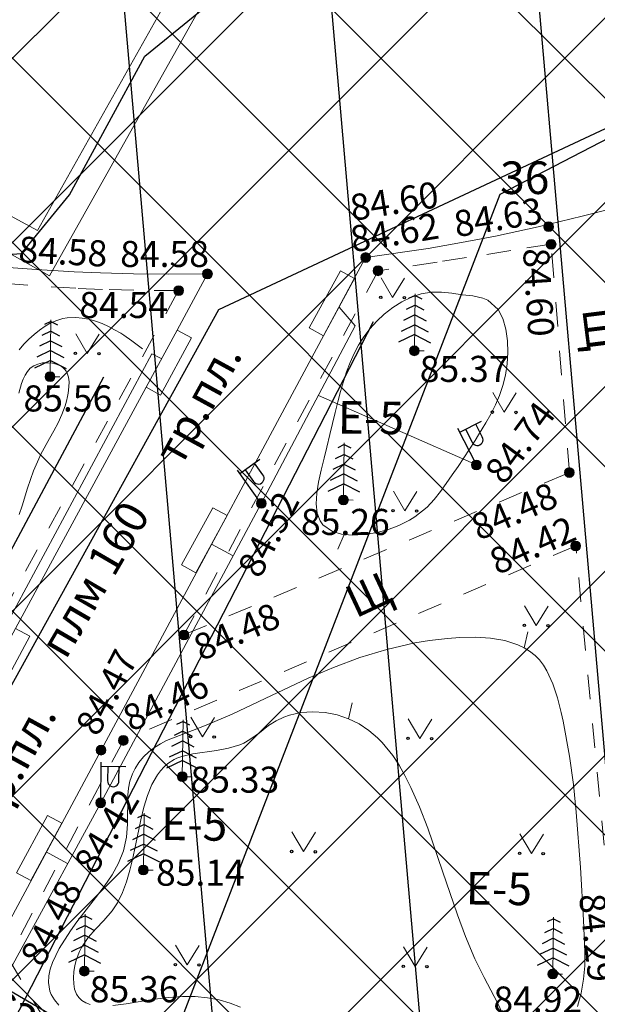
# Model space of a CAD drawing. Units: millimetres. Extents: x 0 to 2209409, y 0 to 405263.
# Drawn here: x 2209204 to 2209222, y 404928 to 404958 of the extents above; entities that cross this region are included whole.
import ezdxf

# ---------------------------------------------------------------- set-up
doc = ezdxf.new("R2010")
doc.units = ezdxf.units.MM
doc.linetypes.add('g5_01_5x1_5', pattern=[1.5, 0.75, -0.75])
for name, color, linetype in [('03_Здания и строения', 7, 'Continuous'), ('06_Инженерно-технические сооружения', 7, 'Continuous'), ('07_Объекты электропередачи', 7, 'Continuous'), ('08_Поребрики', 7, 'Continuous'), ('10_Границы покрытий и угодий', 7, 'Continuous'), ('13_Растительность', 7, 'Continuous'), ('18_Зарамочное оформление', 7, 'Continuous'), ('19_Горизонтали', 7, 'Continuous'), ('31_Водопровод', 7, 'Continuous'), ('37_Кабель низкого напряжения', 7, 'Continuous'), ('44_Крышки колодцев', 7, 'Continuous'), ('POINTS', 254, 'Continuous'), ('T', 1, 'Continuous')]:
    doc.layers.add(name, color=color, linetype=linetype)
doc.layers.add('61_Отметки высоты поверхности', color=7, linetype='Continuous', lineweight=20)
doc.layers.add('61_Отметки высоты поверхности4', color=7, linetype='Continuous', lineweight=20)
doc.styles.add('LIKE11', font='bm431.shx')
doc.styles.add('LIKE17', font='d431.shx')
doc.styles.add('LIKE32', font='peteri.shx')
doc.styles.add('Line_GUGK', font='txt')
doc.styles.get("Standard").update_dxf_attribs({"font": 'arial.ttf'})
doc.linetypes.add('g5_119_3', pattern='A,4,-1,[31,GUGK_2005.shx,S=0.1,R=0,X=0,Y=0],4,[31,GUGK_2005.shx,S=0.1,R=180,X=0,Y=0],-1', length=10)
doc.linetypes.add('g5_122_vpg', pattern='A,1,-1,1.5,-0.4,["Впж",Line_GUGK,S=1,R=0,X=0,Y=-0.5],-3.4,1.5,-1,4,-1,4,-1,3', length=22.8)

# ---------------------------------------------------------------- blocks, each defined once
blk = doc.blocks.new('g5_330')
blk.add_hatch(color=0).paths.add_polyline_path([(-0.15, 0, 1), (0.15, 0, 1)])
at = {"color": 0}
blk.add_circle((0, 0), 0.15, dxfattribs=at)
blk = doc.blocks.new('g5_390_5')
at = {"color": 0}
for p, q in [((0, 1.7), (-0.2, 1.6)), ((0, 1.7), (0.2, 1.6)), ((0, 1.4), (-0.272, 1.264)), ((0, 1.4), (0.272, 1.264)), ((0, 1.1), (-0.344, 0.928)), ((0, 1.1), (0.344, 0.928)), ((0, 0.8), (-0.416, 0.592)), ((0, 0.8), (0.416, 0.592)), ((0, 0.5), (-0.488, 0.256)), ((0, 0.5), (0.488, 0.256))]:
    blk.add_line(p, q, dxfattribs=at)
at = {"color": 0, "lineweight": 20}
blk.add_lwpolyline([(0.3, 0), (0, 0), (0, 1.75)], dxfattribs=at)
blk = doc.blocks.new('g5_416')
at = {"color": 0, "lineweight": 20}
blk.add_lwpolyline([(0.362, 0.6), (0, 0), (-0.362, 0.6)], dxfattribs=at)
at = {"color": 0}
for centre in [(-0.362, 0), (0.362, 0)]:
    blk.add_circle(centre, 0.0375, dxfattribs=at)
blk = doc.blocks.new('g5_110_1')
at = {"color": 0}
for p, q in [((0, 0), (0, 1.25)), ((0, 1.125), (0.75, 1.125))]:
    blk.add_line(p, q, dxfattribs=at)
blk.add_lwpolyline([(0.2, 1.125), (0.2, 0.682, 1.040016), (0.55, 0.682), (0.55, 1.125)], format="xyb", dxfattribs=at)
blk = doc.blocks.new('g5_329_6')
at = {"color": 42, "lineweight": -2}
blk.add_lwpolyline([(0, 0), (0.5, 0)], dxfattribs=at)
blk = doc.blocks.new('T8389678F6D1E4489AE68D2317B0A33')
at = {"layer": 'T', "linetype": 'Continuous'}
blk.add_lwpolyline([(2209170.23, 405045.2), (2209155.51, 405018.14), (2209155.03, 405017.26), (2209159.49, 404977.95), (2209148.02, 404957.01), (2209147.56, 404956.17), (2209133.85, 404935.25), (2209134.82, 404934.73), (2209192.76, 404903.61), (2209193.7, 404903.11), (2209205.39, 404917.13), (2209205.55, 404917.56), (2209219.14, 404952.76), (2209245.35, 404966.34), (2209246.24, 404966.8), (2209261.8, 404995.65), (2209256.7, 405029.45)], dxfattribs=at)
at = {"layer": 'POINTS'}
blk.add_text('36', height=1, dxfattribs=at).set_placement((2209219.14, 404952.76))
at = {"layer": 'T', "flags": 1}
for tag in ['Адрес (описание местоположения)', 'Тип объекта', 'Кадастровый номер, обозначение, учетный номер объекта', 'Вид объекта недвижимости', 'Назначение объекта', 'Кадастровый номер квартала', 'Кадастровая стоимость']:
    blk.add_attdef(tag, (0, 0), '', height=0.2, dxfattribs=at)

msp = doc.modelspace()

# ---------------------------------------------------------------- hatches: boundary and pattern name
at = {"layer": '18_Зарамочное оформление', "linetype": 'Continuous', "lineweight": 20}
h = msp.add_hatch(dxfattribs=at)
h.set_pattern_fill('ANSI37', color=24, scale=1.26, style=0)
h.paths.add_polyline_path([(2208820.841, 404935.798), (2208862.307, 405011.885), (2209002.583, 405097.601), (2209065.514, 405080.091), (2209103.013, 405149.963), (2209337.9, 405024.125), (2209183.998, 404740.163)])
at = {"layer": '44_Крышки колодцев'}
h = msp.add_hatch(dxfattribs=at)
h.set_pattern_fill('ANSI31', color=3, scale=2, angle=50)
h.paths.add_polyline_path([(2208940.125, 404865.586), (2209232.128, 404818.474), (2209344.69, 405026.16), (2209100.965, 405156.733), (2209063, 405085.98), (2209001.83, 405103), (2208856.85, 405014.41), (2208812.99, 404933.93), (2208940.125, 404865.586)])

# ---------------------------------------------------------------- linework, layer by layer
at = {"layer": '06_Инженерно-технические сооружения', "color": 7, "linetype": 'Continuous', "lineweight": 20, "flags": 128}
for points, elevation in [([(2209214.674, 404950.165), (2209213.719, 404948.408), (2209213.28, 404948.647), (2209214.237, 404950.403)], 169.006), ([(2209209.663, 404948.345), (2209208.708, 404946.588), (2209208.269, 404946.827), (2209209.226, 404948.583)], 84.409), ([(2209210.756, 404942.89), (2209209.801, 404941.132), (2209209.362, 404941.372), (2209210.319, 404943.128)], 84.467), ([(2209204.701, 404939.185), (2209203.746, 404937.428), (2209203.307, 404937.667), (2209204.264, 404939.422)], 84.409), ([(2209205.681, 404933.442), (2209204.726, 404931.685), (2209204.287, 404931.924), (2209205.244, 404933.68)], 84.467)]:
    msp.add_lwpolyline(points, close=True, dxfattribs=dict(at, elevation=elevation))
at = {"layer": '08_Поребрики', "color": 7, "linetype": 'Continuous', "lineweight": 20}
for points, elevation in [([(2209189.753, 404903.832), (2209190.528, 404905.286), (2209198.076, 404919.279), (2209206.887, 404935.688), (2209215.012, 404950.81), (2209216.932, 404951.091), (2209217.955, 404951.268), (2209219.003, 404951.47), (2209220.308, 404951.75), (2209221.666, 404952.075), (2209222.589, 404952.317), (2209222.916, 404952.401), (2209224.785, 404952.96), (2209226.684, 404953.594), (2209227.829, 404954.013), (2209229.422, 404954.644), (2209231.146, 404955.391), (2209233.02, 404956.281), (2209234.574, 404957.085), (2209235.669, 404957.688), (2209238.308, 404959.277)], 84.467), ([(2209195.438, 404923.089), (2209198.727, 404929.172), (2209199.685, 404930.928), (2209202.53, 404936.232), (2209203.307, 404937.667), (2209204.264, 404939.422), (2209208.269, 404946.827), (2209209.227, 404948.583), (2209210.154, 404950.308), (2209208.953, 404950.297), (2209207.885, 404950.308), (2209206.866, 404950.336), (2209206.06, 404950.372), (2209204.906, 404950.442), (2209204.191, 404950.495), (2209203.157, 404950.591), (2209201.723, 404950.754), (2209200.32, 404950.948), (2209199.401, 404951.094), (2209198.457, 404951.26), (2209197.364, 404951.471), (2209196.244, 404951.711), (2209192.337, 404944.569), (2209174.709, 404911.948)], 84.409)]:
    msp.add_lwpolyline(points, dxfattribs=dict(at, elevation=elevation))
at = {"layer": '10_Границы покрытий и угодий', "color": 7, "linetype": 'g5_01_5x1_5', "lineweight": 20}
for points, elevation in [([(2209220.708, 404951.217), (2209219.473, 404951.028), (2209218.109, 404950.806), (2209217.205, 404950.669), (2209215.393, 404950.403), (2209209.432, 404939.224), (2209221.267, 404944.21)], 84.597), ([(2209201.694, 404935.916), (2209209.268, 404949.796), (2209207.889, 404949.806), (2209206.936, 404949.832), (2209206.108, 404949.867), (2209204.636, 404949.958), (2209204.104, 404949.999), (2209203.301, 404950.071), (2209202.353, 404950.17), (2209200.09, 404950.468), (2209198.984, 404950.646), (2209197.948, 404950.832), (2209196.555, 404951.112), (2209193.984, 404946.388), (2209200.453, 404935.382)], 84.431), ([(2209207.571, 404935.985), (2209204.041, 404929.295), (2209209.691, 404919.742), (2209218.379, 404920.198), (2209222.759, 404928.294), (2209221.462, 404941.957)], 84.446)]:
    msp.add_lwpolyline(points, close=True, dxfattribs=dict(at, elevation=elevation))
at = {"layer": '19_Горизонтали', "color": 42, "linetype": 'Continuous', "lineweight": 20, "elevation": 0}
msp.add_lwpolyline([(2209217.977, 404949.669), (2209218.305, 404949.629), (2209218.615, 404949.561), (2209218.76, 404949.501), (2209219.08, 404949.212), (2209219.226, 404948.935), (2209219.322, 404948.61), (2209219.373, 404948.257), (2209219.383, 404947.893), (2209219.36, 404947.546), (2209219.305, 404947.196), (2209219.224, 404946.877), (2209219.121, 404946.574), (2209218.997, 404946.285), (2209218.858, 404946.005), (2209218.706, 404945.733), (2209218.481, 404945.362), (2209218.377, 404945.198), (2209218.206, 404944.931), (2209218.031, 404944.664), (2209217.853, 404944.4), (2209217.673, 404944.138), (2209217.485, 404943.869), (2209217.309, 404943.625), (2209217.115, 404943.38), (2209216.9, 404943.148), (2209216.527, 404942.847), (2209216.363, 404942.746), (2209216.035, 404942.585), (2209215.679, 404942.455), (2209215.312, 404942.36), (2209214.946, 404942.303), (2209214.594, 404942.289), (2209214.272, 404942.32), (2209213.991, 404942.401), (2209213.695, 404942.605), (2209213.612, 404942.724), (2209213.526, 404942.966), (2209213.497, 404943.252), (2209213.515, 404943.572), (2209213.569, 404943.918), (2209213.646, 404944.279), (2209213.737, 404944.648), (2209213.824, 404944.989), (2209213.917, 404945.373), (2209213.998, 404945.72), (2209214.077, 404946.057), (2209214.157, 404946.383), (2209214.239, 404946.699), (2209214.327, 404947.005), (2209214.424, 404947.3), (2209214.533, 404947.585), (2209214.656, 404947.859), (2209214.796, 404948.122), (2209214.956, 404948.375), (2209215.138, 404948.618), (2209215.356, 404948.859), (2209215.582, 404949.07), (2209215.842, 404949.272), (2209216.121, 404949.448), (2209216.415, 404949.591), (2209216.718, 404949.693), (2209217.035, 404949.746), (2209217.339, 404949.746), (2209217.654, 404949.713)], close=True, dxfattribs=at)
for points in [[(2209208.157, 404948.002), (2209207.834, 404948.249), (2209207.586, 404948.423), (2209207.489, 404948.484), (2209207.304, 404948.593), (2209207.113, 404948.692), (2209206.916, 404948.781), (2209206.716, 404948.855), (2209206.514, 404948.913), (2209206.311, 404948.953), (2209206.11, 404948.971), (2209205.844, 404948.958), (2209205.717, 404948.935), (2209205.528, 404948.879), (2209205.344, 404948.801), (2209205.167, 404948.701), (2209204.995, 404948.584), (2209204.83, 404948.451), (2209204.671, 404948.304), (2209204.52, 404948.146), (2209204.376, 404947.978)], [(2209204.363, 404946.646), (2209204.444, 404946.94), (2209204.494, 404947.076), (2209204.554, 404947.201), (2209204.626, 404947.313), (2209204.714, 404947.409), (2209204.819, 404947.486), (2209204.89, 404947.521), (2209204.945, 404947.541), (2209205.089, 404947.573), (2209205.242, 404947.581), (2209205.396, 404947.566), (2209205.542, 404947.527), (2209205.609, 404947.498), (2209205.671, 404947.464), (2209205.726, 404947.423), (2209205.774, 404947.376), (2209205.774, 404947.376), (2209205.813, 404947.323), (2209205.845, 404947.265), (2209205.869, 404947.202), (2209205.886, 404947.135), (2209205.903, 404946.992), (2209205.901, 404946.841), (2209205.877, 404946.644), (2209205.857, 404946.54), (2209205.824, 404946.396), (2209205.783, 404946.257), (2209205.685, 404945.991), (2209205.568, 404945.737), (2209205.44, 404945.492), (2209205.305, 404945.252), (2209205.04, 404944.769), (2209204.971, 404944.63), (2209204.815, 404944.26), (2209204.719, 404943.995), (2209204.629, 404943.726), (2209204.46, 404943.186), (2209204.373, 404942.92)], [(2209205.585, 404927.862), (2209205.453, 404928.019), (2209205.354, 404928.187), (2209205.313, 404928.291), (2209205.271, 404928.556), (2209205.283, 404928.755), (2209205.327, 404928.96), (2209205.397, 404929.17), (2209205.601, 404929.596), (2209205.944, 404930.136), (2209206.144, 404930.413), (2209206.716, 404931.149), (2209206.983, 404931.503), (2209207.223, 404931.856), (2209207.424, 404932.217), (2209207.577, 404932.593), (2209207.673, 404933.013), (2209207.701, 404933.418), (2209207.711, 404934.301), (2209207.734, 404934.518), (2209207.775, 404934.73), (2209207.85, 404934.959), (2209207.932, 404935.128), (2209208.051, 404935.312), (2209208.192, 404935.481), (2209208.351, 404935.635), (2209208.525, 404935.77), (2209208.525, 404935.77), (2209208.709, 404935.885), (2209208.901, 404935.984), (2209209.696, 404936.289), (2209210.119, 404936.452), (2209210.916, 404936.796), (2209211.929, 404937.276), (2209213.246, 404937.893), (2209214.029, 404938.227), (2209214.831, 404938.527), (2209215.659, 404938.78), (2209216.522, 404938.978), (2209216.97, 404939.052), (2209217.526, 404939.117), (2209217.901, 404939.143), (2209218.376, 404939.152), (2209218.841, 404939.123), (2209219.283, 404939.049), (2209219.69, 404938.919), (2209219.876, 404938.831), (2209220.048, 404938.725), (2209220.217, 404938.591), (2209220.346, 404938.458), (2209220.47, 404938.296), (2209220.581, 404938.119), (2209220.763, 404937.727), (2209220.906, 404937.298), (2209221.019, 404936.848), (2209221.078, 404936.572), (2209221.27, 404935.505), (2209221.39, 404934.636), (2209221.481, 404933.781), (2209221.608, 404932.086), (2209221.703, 404930.471), (2209221.748, 404929.499), (2209221.741, 404929.066), (2209221.705, 404928.655), (2209221.627, 404928.225), (2209221.515, 404927.818)], [(2209206.551, 404927.88), (2209206.415, 404927.929), (2209206.297, 404927.999), (2209206.2, 404928.091), (2209206.13, 404928.198), (2209206.074, 404928.353), (2209206.046, 404928.517), (2209206.039, 404928.698), (2209206.053, 404928.887), (2209206.086, 404929.081), (2209206.137, 404929.273), (2209206.229, 404929.511), (2209206.289, 404929.628), (2209206.387, 404929.786), (2209206.494, 404929.933), (2209206.73, 404930.203), (2209206.972, 404930.459), (2209207.224, 404930.754), (2209207.389, 404931.005), (2209207.543, 404931.315), (2209207.668, 404931.648), (2209207.771, 404932.003), (2209207.849, 404932.329), (2209207.94, 404932.764), (2209208.104, 404933.553), (2209208.2, 404933.935), (2209208.314, 404934.297), (2209208.451, 404934.631), (2209208.619, 404934.926), (2209208.717, 404935.057), (2209208.824, 404935.175), (2209208.942, 404935.278), (2209209.134, 404935.402), (2209209.214, 404935.44), (2209209.368, 404935.497), (2209209.703, 404935.578), (2209210.434, 404935.679), (2209210.799, 404935.744), (2209211.146, 404935.848), (2209211.267, 404935.902), (2209211.46, 404936.012), (2209211.748, 404936.222), (2209212.033, 404936.439), (2209212.263, 404936.589), (2209212.499, 404936.702), (2209212.669, 404936.762), (2209213.025, 404936.84), (2209213.394, 404936.866), (2209213.766, 404936.842), (2209214.133, 404936.77), (2209214.483, 404936.652), (2209214.483, 404936.652), (2209214.808, 404936.493), (2209215.108, 404936.295), (2209215.38, 404936.065), (2209215.518, 404935.925), (2209215.842, 404935.524), (2209216.038, 404935.224), (2209216.214, 404934.911), (2209216.401, 404934.536), (2209216.664, 404933.944), (2209216.919, 404933.291), (2209217.374, 404931.972), (2209217.829, 404930.636), (2209218.083, 404929.962), (2209218.37, 404929.286), (2209218.647, 404928.711), (2209219.061, 404927.926), (2209219.226, 404927.587)], [(2209211.173, 404927.793), (2209210.852, 404927.92), (2209210.513, 404928.018), (2209210.156, 404928.086), (2209209.78, 404928.122), (2209209.384, 404928.127), (2209208.945, 404928.098), (2209208.533, 404928.043), (2209208.092, 404927.97), (2209207.658, 404927.899), (2209207.246, 404927.849)]]:
    msp.add_lwpolyline(points, dxfattribs=at)
at = {"layer": '31_Водопровод', "color": 4, "linetype": 'g5_122_vpg', "lineweight": 30}
msp.add_lwpolyline([(2209170.23, 405045.2), (2209155.51, 405018.14), (2209155.03, 405017.26), (2209159.49, 404977.95), (2209148.02, 404957.01), (2209147.56, 404956.17), (2209133.85, 404935.25), (2209134.82, 404934.73), (2209192.76, 404903.61), (2209193.7, 404903.11), (2209205.39, 404917.13), (2209205.55, 404917.56), (2209219.14, 404952.76), (2209245.35, 404966.34), (2209246.24, 404966.8), (2209261.8, 404995.65), (2209256.7, 405029.45)], dxfattribs=at)
at = {"layer": '31_Водопровод', "color": 4, "linetype": 'g5_122_vpg', "lineweight": 30, "elevation": 85.78}
for points in [[(2209200.193, 404930.545), (2209210.503, 404949.21), (2209245.664, 404965.682), (2209245.201, 404966.531), (2209240.636, 404973.371)], [(2209147.893, 404957.087), (2209135.048, 404935.109), (2209134.346, 404933.756), (2209185.986, 404904.835), (2209186.965, 404906.616), (2209200.193, 404930.545), (2209200.963, 404930.13), (2209207.438, 404926.34)]]:
    msp.add_lwpolyline(points, dxfattribs=at)
at = {"layer": '37_Кабель низкого напряжения', "color": 1, "linetype": 'g5_119_3', "lineweight": 20}
for points, elevation in [([(2209163.987, 404973.483), (2209187.445, 404960.3), (2209205.299, 404950.25), (2209210.446, 404959.393), (2209217.722, 404959.839), (2209220.797, 404960.055), (2209225.984, 404960.382), (2209228.471, 404960.974), (2209232.269, 404962.302), (2209236.623, 404965.146), (2209240.978, 404968.693), (2209247.055, 404975.631), (2209249.063, 404978.002), (2209251.811, 404982.453), (2209253.255, 404985.852), (2209254.924, 404990.197), (2209256.37, 404995.541), (2209256.937, 404998.961), (2209257.288, 405001.956), (2209256.877, 405011.18), (2209256.45, 405013.687), (2209255.399, 405018.861), (2209254.07, 405023.537)], 0), ([(2209209.814, 404960.323), (2209204.937, 404951.642), (2209184.735, 404962.613)], 0), ([(2209214.196, 404949.286), (2209214.691, 404948.715), (2209211.807, 404943.264), (2209206.877, 404934.07), (2209202.096, 404925.315), (2209197.075, 404916.027), (2209192.641, 404907.707), (2209192.116, 404906.734), (2209191.886, 404906.211), (2209197.923, 404900.201)], 169.006), ([(2209192.641, 404907.707), (2209184.553, 404907.471), (2209187.763, 404909.654), (2209194.963, 404922.775), (2209199.352, 404930.954), (2209203.681, 404939.016), (2209208.444, 404947.852), (2209208.748, 404947.705)], 84.684), ([(2209218.413, 404944.444), (2209213.559, 404946.574)], 0), ([(2209210.279, 404942.011), (2209210.944, 404941.654)], 84.467), ([(2209205.203, 404932.563), (2209205.861, 404932.21)], 84.467)]:
    msp.add_lwpolyline(points, dxfattribs=dict(at, elevation=elevation))
at = {"layer": 'T', "linetype": 'Continuous', "lineweight": 30}
for points in [[(2209170.02, 404965.53), (2209181.92, 404958.34), (2209195.14, 404951.22), (2209198.78, 404950.53), (2209204.44, 404950.93), (2209205.92, 404952.73), (2209208.23, 404956.99), (2209212.68, 404960.62), (2209213.14, 404960.81), (2209220.39, 404963.63), (2209226.26, 404966.14), (2209230.65, 404970.45), (2209236.21, 404976.71), (2209238.94, 404980.74), (2209240.53, 404985.74), (2209242.36, 404992.91), (2209242.66, 405000.29), (2209241.71, 405008.32), (2209239.96, 405013.15), (2209237.13, 405018.93), (2209230.36, 405026.72)], [(2209191.62, 404903.88), (2209194.25, 404909.64), (2209203.63, 404926.28), (2209215.25, 404948.85)], [(2209184.72, 404907.96), (2209187.74, 404911.38), (2209197.41, 404929.28), (2209206.97, 404947.15)]]:
    msp.add_lwpolyline(points, dxfattribs=at)

# ---------------------------------------------------------------- block references
at = {"layer": '07_Объекты электропередачи', "color": 7, "linetype": 'Continuous', "lineweight": 20}
for p, rotation in [((2209218.413, 404944.444, 0), 26.98872016562987), ((2209211.807, 404943.264, 84.513), 35.61636037182583), ((2209206.877, 404934.07, 84.411), 359.1802194444444)]:
    msp.add_blockref('g5_110_1', p, dxfattribs=dict(at, rotation=rotation))
at = {"layer": '13_Растительность', "color": 7, "linetype": 'Continuous', "lineweight": 20, "rotation": 359.1802194444444}
for name, p in [('g5_416', (2209215.839, 404949.585, 0)), ('g5_390_5', (2209216.51, 404947.946, 85.371)), ('g5_390_5', (2209205.322, 404947.151, 85.551)), ('g5_416', (2209206.461, 404947.862, 0)), ('g5_416', (2209219.266, 404946.059, 0)), ('g5_390_5', (2209214.331, 404943.367, 85.253)), ('g5_416', (2209216.216, 404943.032, 0)), ('g5_416', (2209220.247, 404939.514, 0)), ('g5_416', (2209209.999, 404936.093, 0)), ('g5_390_5', (2209209.382, 404934.87, 85.33)), ('g5_416', (2209216.675, 404936.043, 0)), ('g5_390_5', (2209208.186, 404932.006, 85.134)), ('g5_416', (2209213.102, 404932.571, 0)), ('g5_416', (2209220.102, 404932.516, 0)), ('g5_390_5', (2209206.376, 404928.903, 85.355)), ('g5_390_5', (2209220.759, 404928.813, 84.919)), ('g5_416', (2209209.53, 404929.099, 0)), ('g5_416', (2209216.53, 404929.044, 0))]:
    msp.add_blockref(name, p, dxfattribs=at)
at = {"layer": '19_Горизонтали', "color": 42, "linetype": 'Continuous', "lineweight": 20}
for p, rotation in [((2209214.356, 404942.312, 0), 246.9040849041832), ((2209219.876, 404938.831, 0), 76.62606644894551), ((2209214.483, 404936.652, 0), 76.62606644894551)]:
    msp.add_blockref('g5_329_6', p, dxfattribs=dict(at, rotation=rotation))
at = {"layer": '61_Отметки высоты поверхности', "color": 7, "linetype": 'Continuous', "lineweight": 20, "rotation": 0.0001527777777467821}
for p in [(2209220.635, 404951.756, 84.625), (2209220.708, 404951.217, 84.597), (2209215.012, 404950.81, 84.596), (2209210.154, 404950.308, 84.576), (2209215.393, 404950.403, 84.619), (2209209.268, 404949.796, 84.535), (2209216.51, 404947.946, 85.371), (2209205.322, 404947.151, 85.551), (2209221.267, 404944.21, 84.479), (2209211.807, 404943.264, 84.513), (2209214.331, 404943.367, 85.253), (2209221.462, 404941.957, 84.42), (2209209.432, 404939.224, 84.473), (2209207.571, 404935.985, 84.456), (2209206.887, 404935.688, 84.467), (2209209.382, 404934.87, 85.33), (2209206.877, 404934.07, 84.411), (2209208.186, 404932.006, 85.134), (2209206.376, 404928.903, 85.355), (2209220.759, 404928.813, 84.919)]:
    msp.add_blockref('g5_330', p, dxfattribs=at)
at = {"layer": '61_Отметки высоты поверхности4', "color": 7, "linetype": 'Continuous', "lineweight": 20, "rotation": 37.65767707066443}
msp.add_blockref('g5_330', (2209218.413, 404944.444, 84.713), dxfattribs=at)
at = {"layer": 'T'}
msp.add_blockref('T8389678F6D1E4489AE68D2317B0A33', (0, 0), dxfattribs=at)

# ---------------------------------------------------------------- texts
at = {"layer": '03_Здания и строения', "color": 7, "linetype": 'Continuous', "lineweight": 15, "style": 'LIKE11'}
for p in [(2209209.344, 404944.356, 0), (2209203.652, 404933.316, 0)]:
    msp.add_text('тр.пл.', height=1, rotation=61.2427, dxfattribs=at).set_placement(p)
at = {"layer": '10_Границы покрытий и угодий', "color": 7, "linetype": 'Continuous', "lineweight": 15, "style": 'LIKE11'}
for rotation, p in [(277.1575, (2209221.659, 404949.227, 0)), (25.129, (2209214.704, 404939.723, 0))]:
    msp.add_text('Щ', height=1, rotation=rotation, dxfattribs=at).set_placement(p)
at = {"layer": '13_Растительность', "color": 7, "linetype": 'Continuous', "lineweight": 15, "style": 'LIKE11'}
for p in [(2209214.15, 404945.409, 0), (2209208.723, 404932.932, 0), (2209218.08, 404930.953, 0)]:
    msp.add_text('Е-5', height=1, rotation=359.1802, dxfattribs=at).set_placement(p)
at = {"layer": '31_Водопровод', "color": 7, "linetype": 'Continuous', "lineweight": 15, "style": 'LIKE32'}
for s, rotation, p in [('плм 160', 59.7569, (2209205.803, 404938.438, -428.898)), ('плм 63', 329.4862, (2209200.705, 404929.051, -85.779))]:
    msp.add_text(s, height=1, rotation=rotation, dxfattribs=at).set_placement(p)
at = {"layer": '61_Отметки высоты поверхности', "color": 7, "linetype": 'Continuous', "lineweight": 15, "style": 'LIKE17'}
for s, rotation, p in [('84.60', 9.1358, (2209214.609, 404951.933, 84.907)), ('84.63', 9.2879, (2209217.798, 404951.432, 339.55)), ('84.62', 9.1358, (2209214.617, 404950.97, 169.396)), ('84.58', 357.1226, (2209204.336, 404950.664, 169.358)), ('84.58', 0.0002, (2209207.474, 404950.52, 169.353)), ('84.60', 273.6053, (2209219.843, 404951.079, 169.374)), ('84.54', 0.0002, (2209206.219, 404948.953, 253.742)), ('85.37', 0.0002, (2209216.673, 404946.991, 170.148)), ('85.56', 0.0002, (2209204.504, 404946.085, 170.329)), ('84.48', 23.6635, (2209218.487, 404942.11, 169.256)), ('84.52', 62.8319, (2209211.763, 404940.921, 169.291)), ('85.26', 0.0002, (2209213.025, 404942.293, 170.03)), ('84.42', 24.0833, (2209219.057, 404941.056, 84.446)), ('84.48', 23.6635, (2209209.965, 404938.415, 169.251)), ('84.47', 62.5707, (2209206.786, 404936.07, 0)), ('84.46', 25.2288, (2209207.813, 404936.242, 169.234)), ('85.33', 0.0002, (2209209.632, 404934.382, 170.107)), ('84.42', 59.3206, (2209206.705, 404931.827, -0.919)), ('85.14', 0.0002, (2209208.574, 404931.526, 169.912)), ('84.48', 63.0036, (2209205.091, 404928.995, 169.251)), ('84.29', 276.2416, (2209221.562, 404931.242, 84.446)), ('85.36', 0.0002, (2209206.539, 404927.949, 170.132)), ('84.92', 0.0002, (2209218.936, 404927.632, 169.696))]:
    msp.add_text(s, height=0.8, rotation=rotation, dxfattribs=at).set_placement(p)
at = {"layer": '61_Отметки высоты поверхности4', "color": 7, "linetype": 'Continuous', "lineweight": 15, "style": 'LIKE17'}
msp.add_text('84.74', height=0.8, rotation=53.5443, dxfattribs=at).set_placement((2209219.266, 404943.799, 170.118))

doc.saveas('drawing.dxf')
